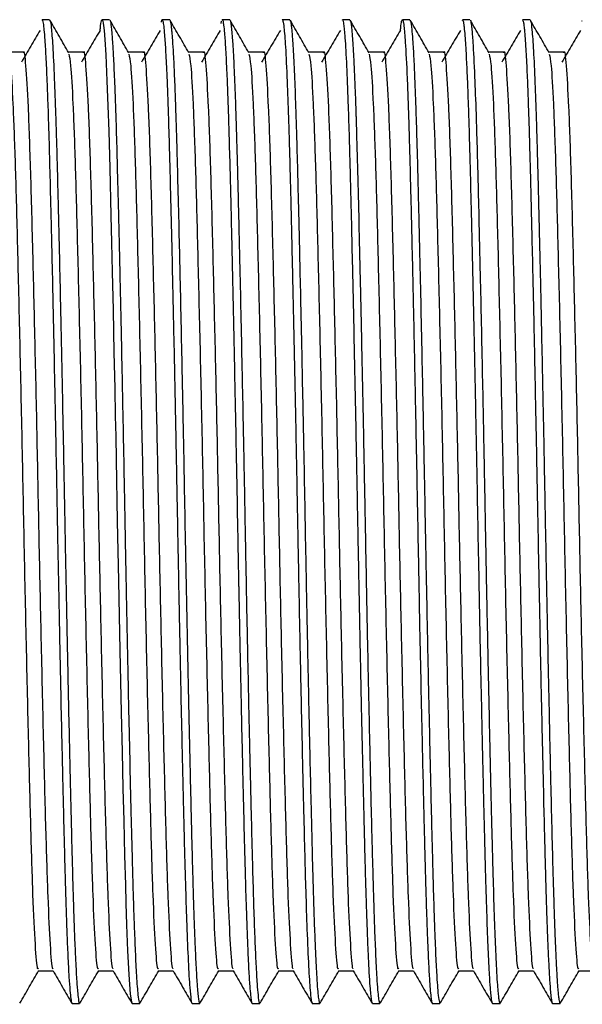
# Model space of a CAD drawing. Units: millimetres. Extents: x 5 to 995, y 5 to 995.
# Drawn here: x 687 to 702, y 400 to 426 of the extents above; entities that cross this region are included whole.
import ezdxf

# ---------------------------------------------------------------- set-up
doc = ezdxf.new("R2010")
doc.units = ezdxf.units.MM

msp = doc.modelspace()

# ---------------------------------------------------------------- linework, layer by layer
at = {"color": 7, "linetype": 'Continuous', "lineweight": 25}
for p, q in [((687.423, 425.924), (687.225, 425.924)), ((687.423, 425.92), (687.425, 425.923)), ((689.011, 425.924), (688.812, 425.924)), ((690.598, 425.924), (690.4, 425.924)), ((690.598, 425.916), (690.604, 425.92)), ((691.96, 425.828), (691.97, 425.891)), ((692.185, 425.924), (691.987, 425.924)), ((692.185, 425.913), (692.19, 425.921)), ((693.773, 425.924), (693.575, 425.924)), ((695.361, 425.924), (695.162, 425.924)), ((696.948, 425.924), (696.75, 425.924)), ((698.536, 425.924), (698.337, 425.924)), ((700.123, 425.924), (699.925, 425.924)), ((701.494, 425.885), (701.498, 425.902)), ((688.018, 399.924), (688.217, 399.924)), ((689.606, 399.924), (689.804, 399.924)), ((691.193, 399.924), (691.392, 399.924)), ((692.781, 399.924), (692.979, 399.924)), ((694.368, 399.924), (694.567, 399.924)), ((695.956, 399.924), (696.154, 399.924)), ((697.544, 399.924), (697.742, 399.924)), ((699.131, 399.924), (699.33, 399.924)), ((700.718, 399.924), (700.917, 399.924))]:
    msp.add_line(p, q, dxfattribs=at)
at = {"color": 7, "linetype": 'Continuous', "lineweight": 25, "flags": 128}
msp.add_lwpolyline([(688.761, 425.644), (688.761, 425.652), (688.764, 425.681), (688.765, 425.688), (688.765, 425.69), (688.765, 425.691), (688.765, 425.691), (688.765, 425.691), (688.765, 425.691), (688.765, 425.691), (688.765, 425.691), (688.765, 425.691), (688.765, 425.691), (688.765, 425.691), (688.765, 425.691), (688.765, 425.691), (688.765, 425.691), (688.765, 425.692), (688.765, 425.693), (688.766, 425.698), (688.767, 425.708), (688.769, 425.726), (688.773, 425.762), (688.781, 425.822), (688.798, 425.9), (688.814, 425.923), (688.83, 425.891), (688.841, 425.834), (688.85, 425.77), (688.864, 425.64), (688.883, 425.401), (688.908, 425), (688.94, 424.314), (688.965, 423.648), (688.986, 422.981), (689.014, 422), (689.045, 420.751), (689.062, 420.037), (689.08, 419.264), (689.102, 418.247), (689.126, 417.127), (689.146, 416.186), (689.161, 415.446), (689.171, 414.916), (689.183, 414.292), (689.214, 412.672), (689.244, 411.094), (689.281, 409.254), (689.315, 407.611), (689.338, 406.575), (689.361, 405.609), (689.382, 404.749), (689.405, 403.834), (689.426, 403.064), (689.441, 402.577), (689.46, 402.004), (689.487, 401.319), (689.519, 400.687), (689.557, 400.171), (689.586, 399.966), (689.605, 399.924), (689.606, 399.925)], dxfattribs=at)
at = {"color": 7, "linetype": 'Continuous', "lineweight": 25}
for points, knots in [([(687.225, 425.914), (687.226, 425.917), (687.234, 425.93), (687.245, 425.883), (687.26, 425.796), (687.277, 425.65), (687.299, 425.372), (687.327, 424.904), (687.355, 424.273), (687.384, 423.488), (687.411, 422.594), (687.436, 421.622), (687.459, 420.669), (687.483, 419.653), (687.516, 418.228), (687.551, 416.524), (687.586, 414.767), (687.615, 413.296), (687.638, 412.048), (687.661, 410.835), (687.688, 409.512), (687.716, 408.156), (687.742, 406.96), (687.759, 406.235), (687.768, 405.85), (687.771, 405.692), (687.775, 405.548), (687.783, 405.215), (687.795, 404.708), (687.813, 404.002), (687.829, 403.379), (687.845, 402.821), (687.861, 402.318), (687.881, 401.756), (687.906, 401.148), (687.934, 400.626), (687.96, 400.261), (687.981, 400.064), (687.997, 399.966), (688.009, 399.924), (688.016, 399.929), (688.018, 399.93)], [0, 0, 0, 0, 0.006755, 0.029158, 0.044346, 0.064125, 0.092125, 0.128341, 0.165292, 0.196008, 0.235572, 0.269764, 0.295966, 0.325724, 0.359726, 0.414726, 0.458498, 0.49103, 0.522967, 0.550144, 0.58064, 0.622128, 0.654737, 0.677397, 0.683577, 0.688221, 0.691327, 0.696426, 0.718046, 0.738115, 0.765142, 0.783138, 0.80099, 0.825983, 0.857714, 0.894525, 0.926869, 0.954614, 0.972407, 0.99076, 1, 1, 1, 1]), ([(687.93, 425.052), (687.848, 425.194), (687.682, 425.481), (687.517, 425.768), (687.434, 425.911)], [0, 0, 0, 0, 0.499029, 1, 1, 1, 1]), ([(687.434, 425.906), (687.436, 425.902), (687.447, 425.883), (687.471, 425.715), (687.507, 425.254), (687.546, 424.466), (687.578, 423.595), (687.602, 422.826), (687.622, 422.132), (687.639, 421.449), (687.655, 420.769), (687.672, 420.069), (687.691, 419.263), (687.711, 418.335), (687.732, 417.352), (687.755, 416.256), (687.777, 415.166), (687.799, 414.038), (687.819, 412.95), (687.84, 411.842), (687.862, 410.733), (687.888, 409.428), (687.915, 408.108), (687.941, 406.938), (687.958, 406.21), (687.967, 405.797), (687.972, 405.604), (687.976, 405.447), (687.986, 405.037), (688.001, 404.398), (688.022, 403.568), (688.042, 402.885), (688.06, 402.31), (688.079, 401.765), (688.104, 401.161), (688.132, 400.625), (688.16, 400.243), (688.186, 400.014), (688.204, 399.902), (688.215, 399.933), (688.217, 399.938)], [0, 0, 0, 0, 0.007966, 0.044462, 0.09179, 0.14586, 0.189972, 0.212884, 0.23838, 0.266363, 0.281998, 0.303374, 0.330505, 0.352095, 0.380876, 0.409658, 0.437612, 0.463838, 0.494367, 0.518661, 0.54639, 0.577552, 0.618008, 0.649916, 0.673591, 0.680639, 0.686416, 0.69092, 0.694872, 0.723945, 0.751616, 0.779959, 0.800534, 0.82247, 0.853588, 0.89387, 0.927061, 0.956487, 0.993553, 1, 1, 1, 1]), ([(689.518, 425.052), (689.435, 425.194), (689.27, 425.481), (689.104, 425.768), (689.021, 425.911)], [0, 0, 0, 0, 0.498977, 1, 1, 1, 1]), ([(689.021, 425.904), (689.022, 425.904), (689.029, 425.901), (689.038, 425.843), (689.052, 425.745), (689.068, 425.592), (689.088, 425.328), (689.113, 424.897), (689.139, 424.307), (689.165, 423.62), (689.189, 422.852), (689.215, 421.897), (689.24, 420.881), (689.263, 419.937), (689.282, 419.106), (689.303, 418.154), (689.331, 416.839), (689.361, 415.35), (689.388, 413.973), (689.408, 412.908), (689.426, 411.947), (689.451, 410.644), (689.481, 409.123), (689.515, 407.512), (689.55, 405.988), (689.578, 404.823), (689.6, 403.954), (689.615, 403.403), (689.627, 402.956), (689.641, 402.493), (689.661, 401.922), (689.688, 401.246), (689.721, 400.593), (689.755, 400.14), (689.784, 399.953), (689.802, 399.904), (689.811, 399.934), (689.812, 399.939)], [0, 0, 0, 0, 0.004627, 0.024519, 0.038294, 0.057651, 0.082589, 0.113106, 0.150409, 0.181169, 0.208048, 0.243653, 0.284302, 0.305839, 0.328177, 0.355524, 0.384006, 0.432098, 0.46842, 0.486094, 0.51069, 0.53928, 0.58275, 0.62548, 0.666081, 0.710063, 0.731183, 0.751955, 0.768011, 0.781184, 0.80663, 0.84108, 0.881423, 0.92937, 0.967451, 0.993847, 1, 1, 1, 1]), ([(690.378, 425.86), (690.381, 425.877), (690.388, 425.92), (690.399, 425.927), (690.411, 425.914), (690.421, 425.874), (690.431, 425.822), (690.443, 425.728), (690.464, 425.515), (690.492, 425.089), (690.525, 424.404), (690.557, 423.533), (690.586, 422.584), (690.609, 421.688), (690.631, 420.808), (690.654, 419.86), (690.68, 418.677), (690.709, 417.373), (690.733, 416.19), (690.748, 415.455), (690.754, 415.132), (690.757, 415.012), (690.757, 415.006), (690.757, 415.003), (690.757, 415.002), (690.757, 415.002), (690.757, 415.002), (690.757, 415.002), (690.757, 415.001), (690.757, 415.001), (690.757, 414.999), (690.757, 414.995), (690.758, 414.954), (690.76, 414.84), (690.765, 414.581), (690.775, 414.082), (690.79, 413.301), (690.808, 412.285), (690.826, 411.358), (690.84, 410.635), (690.853, 410.026), (690.869, 409.236), (690.892, 408.135), (690.913, 407.14), (690.93, 406.385), (690.941, 405.93), (690.951, 405.5), (690.961, 405.053), (690.973, 404.591), (690.991, 403.858), (691.016, 402.951), (691.05, 401.897), (691.088, 400.984), (691.126, 400.341), (691.16, 400.019), (691.181, 399.912), (691.192, 399.929), (691.193, 399.932)], [0, 0, 0, 0, 0.010249, 0.026358, 0.042466, 0.056782, 0.065189, 0.076931, 0.103903, 0.140125, 0.177754, 0.222091, 0.257315, 0.284622, 0.312364, 0.33905, 0.367063, 0.409605, 0.440119, 0.455105, 0.463316, 0.463604, 0.463738, 0.463802, 0.46381, 0.463811, 0.463811, 0.463813, 0.463818, 0.463829, 0.46385, 0.463936, 0.464107, 0.466837, 0.472232, 0.482765, 0.502803, 0.528112, 0.555385, 0.569252, 0.5804, 0.599799, 0.627445, 0.663333, 0.677714, 0.689159, 0.701469, 0.714645, 0.728686, 0.743592, 0.784294, 0.822291, 0.870165, 0.92093, 0.959742, 0.994012, 1, 1, 1, 1]), ([(691.105, 425.052), (691.023, 425.194), (690.857, 425.481), (690.692, 425.767), (690.609, 425.911)], [0, 0, 0, 0, 0.498925, 1, 1, 1, 1]), ([(690.609, 425.905), (690.612, 425.896), (690.621, 425.876), (690.632, 425.802), (690.643, 425.709), (690.655, 425.589), (690.672, 425.371), (690.695, 425.004), (690.716, 424.563), (690.734, 424.125), (690.746, 423.774), (690.759, 423.389), (690.773, 422.965), (690.792, 422.311), (690.816, 421.37), (690.845, 420.171), (690.874, 418.913), (690.901, 417.649), (690.931, 416.222), (690.96, 414.769), (690.989, 413.243), (691.018, 411.666), (691.052, 409.97), (691.087, 408.261), (691.116, 406.913), (691.139, 405.941), (691.155, 405.251), (691.173, 404.543), (691.191, 403.809), (691.208, 403.183), (691.221, 402.735), (691.232, 402.398), (691.246, 401.984), (691.268, 401.429), (691.295, 400.844), (691.327, 400.329), (691.358, 400.021), (691.38, 399.899), (691.391, 399.927), (691.392, 399.929)], [0, 0, 0, 0, 0.015011, 0.034457, 0.042952, 0.057875, 0.079295, 0.10721, 0.141615, 0.158122, 0.17434, 0.191018, 0.208158, 0.225759, 0.265306, 0.305203, 0.337196, 0.37395, 0.408387, 0.448867, 0.48416, 0.522254, 0.566162, 0.611794, 0.654971, 0.676572, 0.695958, 0.717257, 0.743405, 0.7696, 0.785353, 0.795875, 0.811152, 0.839188, 0.875984, 0.913185, 0.957732, 0.997386, 1, 1, 1, 1]), ([(691.987, 425.916), (691.988, 425.919), (691.996, 425.932), (692.007, 425.884), (692.026, 425.777), (692.048, 425.561), (692.076, 425.159), (692.105, 424.578), (692.131, 423.915), (692.153, 423.274), (692.174, 422.568), (692.195, 421.767), (692.218, 420.855), (692.238, 419.973), (692.263, 418.899), (692.292, 417.559), (692.322, 416.101), (692.348, 414.813), (692.37, 413.688), (692.389, 412.64), (692.405, 411.815), (692.414, 411.317), (692.419, 411.059), (692.422, 410.938), (692.423, 410.886), (692.423, 410.87), (692.423, 410.861), (692.423, 410.857), (692.423, 410.855), (692.423, 410.854), (692.423, 410.854), (692.423, 410.853), (692.423, 410.853), (692.423, 410.853), (692.423, 410.853), (692.423, 410.853), (692.423, 410.849), (692.426, 410.732), (692.432, 410.412), (692.444, 409.803), (692.462, 408.934), (692.485, 407.865), (692.507, 406.861), (692.529, 405.918), (692.549, 405.065), (692.57, 404.186), (692.594, 403.292), (692.622, 402.342), (692.654, 401.485), (692.685, 400.82), (692.712, 400.394), (692.734, 400.137), (692.754, 399.993), (692.769, 399.923), (692.778, 399.933), (692.781, 399.935)], [0, 0, 0, 0, 0.004945, 0.028127, 0.046906, 0.074549, 0.11105, 0.1497, 0.181536, 0.208806, 0.231508, 0.262734, 0.292737, 0.318844, 0.341768, 0.384312, 0.426856, 0.453451, 0.480498, 0.509877, 0.530395, 0.541182, 0.546707, 0.549503, 0.550205, 0.550557, 0.550733, 0.550821, 0.550865, 0.550887, 0.550898, 0.550904, 0.550906, 0.550908, 0.550908, 0.550909, 0.550909, 0.551207, 0.559606, 0.574842, 0.596915, 0.625822, 0.65837, 0.678519, 0.70607, 0.734411, 0.762305, 0.798415, 0.8438, 0.880061, 0.914384, 0.942435, 0.964213, 0.988464, 1, 1, 1, 1]), ([(692.693, 425.052), (692.61, 425.194), (692.445, 425.481), (692.279, 425.767), (692.196, 425.911)], [0, 0, 0, 0, 0.498873, 1, 1, 1, 1]), ([(692.196, 425.904), (692.2, 425.897), (692.208, 425.877), (692.223, 425.779), (692.24, 425.618), (692.26, 425.371), (692.281, 425.023), (692.303, 424.555), (692.326, 424.013), (692.348, 423.371), (692.37, 422.64), (692.391, 421.879), (692.408, 421.178), (692.426, 420.428), (692.449, 419.447), (692.477, 418.179), (692.507, 416.805), (692.536, 415.352), (692.564, 413.929), (692.592, 412.391), (692.623, 410.768), (692.655, 409.182), (692.684, 407.816), (692.706, 406.829), (692.723, 406.103), (692.737, 405.487), (692.753, 404.816), (692.773, 404.038), (692.795, 403.174), (692.821, 402.34), (692.849, 401.577), (692.878, 400.928), (692.906, 400.447), (692.936, 400.106), (692.959, 399.93), (692.974, 399.943), (692.979, 399.947)], [0, 0, 0, 0, 0.013764, 0.035123, 0.0575, 0.079096, 0.107886, 0.136676, 0.16403, 0.19073, 0.222182, 0.250156, 0.27168, 0.291519, 0.32061, 0.358947, 0.397475, 0.429621, 0.470398, 0.504172, 0.544044, 0.591633, 0.625099, 0.652507, 0.673351, 0.687627, 0.707384, 0.735372, 0.763799, 0.799168, 0.834387, 0.869347, 0.90823, 0.939845, 0.980191, 1, 1, 1, 1]), ([(693.575, 425.918), (693.576, 425.919), (693.582, 425.926), (693.596, 425.88), (693.623, 425.715), (693.66, 425.236), (693.7, 424.413), (693.732, 423.524), (693.756, 422.748), (693.775, 422.042), (693.793, 421.348), (693.81, 420.65), (693.827, 419.942), (693.845, 419.124), (693.87, 418.029), (693.898, 416.676), (693.927, 415.274), (693.949, 414.141), (693.964, 413.334), (693.978, 412.588), (693.997, 411.584), (694.025, 410.151), (694.062, 408.311), (694.102, 406.535), (694.136, 405.042), (694.166, 403.854), (694.195, 402.804), (694.229, 401.776), (694.269, 400.872), (694.306, 400.293), (694.334, 400.033), (694.354, 399.931), (694.364, 399.934), (694.368, 399.935)], [0, 0, 0, 0, 0.006505, 0.023565, 0.056569, 0.106432, 0.161334, 0.204111, 0.226333, 0.252413, 0.280012, 0.294965, 0.317644, 0.343392, 0.364716, 0.407339, 0.449213, 0.470173, 0.491238, 0.508546, 0.525008, 0.565077, 0.614681, 0.665218, 0.708782, 0.746105, 0.780487, 0.822658, 0.875079, 0.925307, 0.959403, 0.983074, 1, 1, 1, 1]), ([(694.28, 425.052), (694.198, 425.194), (694.032, 425.48), (693.867, 425.767), (693.784, 425.911)], [0, 0, 0, 0, 0.498821, 1, 1, 1, 1]), ([(693.784, 425.905), (693.785, 425.904), (693.792, 425.9), (693.804, 425.826), (693.819, 425.707), (693.833, 425.557), (693.847, 425.363), (693.869, 425.005), (693.898, 424.417), (693.928, 423.618), (693.955, 422.747), (693.977, 421.903), (693.997, 421.11), (694.014, 420.418), (694.032, 419.634), (694.058, 418.516), (694.086, 417.203), (694.113, 415.864), (694.14, 414.528), (694.166, 413.146), (694.195, 411.588), (694.229, 409.85), (694.268, 407.967), (694.305, 406.29), (694.335, 405.072), (694.357, 404.176), (694.375, 403.466), (694.396, 402.74), (694.418, 402.061), (694.442, 401.434), (694.466, 400.924), (694.489, 400.523), (694.511, 400.233), (694.532, 400.043), (694.55, 399.95), (694.561, 399.914), (694.567, 399.924), (694.567, 399.924)], [0, 0, 0, 0, 0.004783, 0.028053, 0.04724, 0.062344, 0.080649, 0.102245, 0.145412, 0.186147, 0.214528, 0.25069, 0.27678, 0.292361, 0.315239, 0.346879, 0.387273, 0.420707, 0.450421, 0.488297, 0.523753, 0.566375, 0.619156, 0.670354, 0.705971, 0.729301, 0.757288, 0.780007, 0.811655, 0.842675, 0.87147, 0.900266, 0.928918, 0.954267, 0.977977, 0.99977, 1, 1, 1, 1]), ([(695.162, 425.916), (695.164, 425.918), (695.17, 425.927), (695.181, 425.888), (695.202, 425.776), (695.233, 425.459), (695.272, 424.777), (695.308, 423.874), (695.335, 423.054), (695.354, 422.385), (695.368, 421.826), (695.382, 421.252), (695.401, 420.504), (695.422, 419.596), (695.447, 418.497), (695.47, 417.427), (695.492, 416.339), (695.515, 415.249), (695.54, 413.964), (695.567, 412.499), (695.594, 411.096), (695.616, 409.946), (695.638, 408.916), (695.66, 407.855), (695.683, 406.8), (695.702, 405.96), (695.721, 405.189), (695.737, 404.521), (695.754, 403.863), (695.769, 403.278), (695.783, 402.82), (695.792, 402.534), (695.796, 402.413), (695.797, 402.376), (695.798, 402.362), (695.798, 402.359), (695.798, 402.358), (695.798, 402.358), (695.798, 402.358), (695.798, 402.358), (695.798, 402.358), (695.798, 402.358), (695.798, 402.358), (695.798, 402.357), (695.798, 402.356), (695.798, 402.342), (695.801, 402.247), (695.809, 402.024), (695.823, 401.653), (695.843, 401.189), (695.865, 400.736), (695.888, 400.393), (695.907, 400.165), (695.924, 400.027), (695.94, 399.934), (695.951, 399.941), (695.956, 399.945)], [0, 0, 0, 0, 0.0066975, 0.0251791, 0.0430737, 0.086399, 0.1394908, 0.1866553, 0.2211768, 0.2400881, 0.2607786, 0.2792168, 0.2962169, 0.330719, 0.359111, 0.3875031, 0.4158952, 0.4428825, 0.4695008, 0.5111397, 0.5502953, 0.5727849, 0.5972094, 0.6287188, 0.6558056, 0.6830731, 0.7002315, 0.7245327, 0.7454879, 0.7656072, 0.786431, 0.7973815, 0.8001751, 0.8015804, 0.8019326, 0.8019766, 0.8019876, 0.8019904, 0.8019911, 0.8019915, 0.8019918, 0.801993, 0.8019978, 0.802017, 0.8020558, 0.802215, 0.8037292, 0.8140628, 0.8312381, 0.8552531, 0.8861052, 0.9153534, 0.9374491, 0.9587394, 0.9792242, 1, 1, 1, 1]), ([(695.361, 425.903), (695.364, 425.909), (695.378, 425.934), (695.396, 425.804), (695.416, 425.608), (695.43, 425.426), (695.448, 425.164), (695.466, 424.812), (695.485, 424.397), (695.501, 423.997), (695.513, 423.652), (695.52, 423.456), (695.522, 423.38), (695.522, 423.376), (695.522, 423.376), (695.522, 423.376), (695.522, 423.376), (695.522, 423.376), (695.522, 423.376), (695.522, 423.376), (695.522, 423.374), (695.523, 423.37), (695.523, 423.362), (695.524, 423.338), (695.526, 423.278), (695.53, 423.142), (695.545, 422.656), (695.568, 421.766), (695.602, 420.408), (695.636, 418.92), (695.67, 417.339), (695.705, 415.697), (695.737, 414.06), (695.766, 412.47), (695.797, 410.829), (695.834, 409.02), (695.873, 407.171), (695.91, 405.585), (695.937, 404.453), (695.959, 403.624), (695.977, 402.983), (695.994, 402.438), (696.013, 401.854), (696.04, 401.203), (696.068, 400.648), (696.095, 400.276), (696.117, 400.063), (696.136, 399.939), (696.149, 399.937), (696.154, 399.935)], [0, 0, 0, 0, 0.012241, 0.054692, 0.071079, 0.087119, 0.108849, 0.134599, 0.156354, 0.177928, 0.193257, 0.202341, 0.202702, 0.202712, 0.202718, 0.202721, 0.202721, 0.202722, 0.202722, 0.202726, 0.202794, 0.202931, 0.203204, 0.203752, 0.20597, 0.210531, 0.220155, 0.263055, 0.305265, 0.347967, 0.390527, 0.431617, 0.473226, 0.511816, 0.548231, 0.594121, 0.647692, 0.693874, 0.729265, 0.7532, 0.777658, 0.799311, 0.81816, 0.85351, 0.89606, 0.924439, 0.951321, 0.977989, 1, 1, 1, 1]), ([(695.868, 425.052), (695.785, 425.194), (695.62, 425.48), (695.454, 425.767), (695.371, 425.911)], [0, 0, 0, 0, 0.498769, 1, 1, 1, 1]), ([(696.698, 425.637), (696.703, 425.684), (696.715, 425.815), (696.731, 425.897), (696.742, 425.916), (696.745, 425.922)], [0, 0, 0, 0, 0.279057, 0.784233, 1, 1, 1, 1]), ([(696.75, 425.921), (696.752, 425.921), (696.756, 425.922), (696.761, 425.91), (696.772, 425.876), (696.794, 425.751), (696.83, 425.323), (696.865, 424.632), (696.894, 423.9), (696.911, 423.397), (696.929, 422.814), (696.948, 422.117), (696.967, 421.376), (696.981, 420.831), (696.988, 420.501), (696.995, 420.231), (697.012, 419.5), (697.041, 418.203), (697.074, 416.641), (697.101, 415.287), (697.122, 414.23), (697.145, 412.995), (697.173, 411.518), (697.204, 409.909), (697.237, 408.334), (697.267, 406.976), (697.29, 405.959), (697.306, 405.271), (697.317, 404.831), (697.326, 404.48), (697.335, 404.116), (697.349, 403.562), (697.368, 402.897), (697.388, 402.269), (697.407, 401.741), (697.429, 401.203), (697.455, 400.697), (697.48, 400.324), (697.502, 400.089), (697.523, 399.962), (697.537, 399.908), (697.544, 399.924), (697.544, 399.924)], [0, 0, 0, 0, 0.008234, 0.015897, 0.02109, 0.051327, 0.0967, 0.157185, 0.181185, 0.202782, 0.222286, 0.250228, 0.278533, 0.295859, 0.301309, 0.308551, 0.320103, 0.365715, 0.416386, 0.441388, 0.46765, 0.494824, 0.532148, 0.576073, 0.614391, 0.653064, 0.685041, 0.701014, 0.714574, 0.72572, 0.734452, 0.7503, 0.781918, 0.807264, 0.826908, 0.853288, 0.88932, 0.921157, 0.946865, 0.972292, 0.999964, 1, 1, 1, 1]), ([(697.455, 425.052), (697.373, 425.194), (697.207, 425.48), (697.042, 425.767), (696.959, 425.911)], [0, 0, 0, 0, 0.498717, 1, 1, 1, 1]), ([(696.959, 425.893), (696.963, 425.889), (696.972, 425.879), (696.987, 425.77), (697.005, 425.596), (697.027, 425.312), (697.052, 424.855), (697.078, 424.268), (697.101, 423.654), (697.122, 423.009), (697.141, 422.351), (697.157, 421.715), (697.17, 421.165), (697.185, 420.575), (697.206, 419.703), (697.233, 418.506), (697.263, 417.104), (697.292, 415.643), (697.319, 414.284), (697.344, 412.977), (697.368, 411.674), (697.4, 410.08), (697.438, 408.21), (697.474, 406.593), (697.502, 405.387), (697.523, 404.521), (697.54, 403.857), (697.554, 403.336), (697.564, 402.984), (697.574, 402.652), (697.586, 402.278), (697.606, 401.722), (697.632, 401.093), (697.66, 400.587), (697.686, 400.236), (697.712, 399.98), (697.731, 399.948), (697.742, 399.93)], [0, 0, 0, 0, 0.014682, 0.038456, 0.056902, 0.083963, 0.119993, 0.15355, 0.180921, 0.205718, 0.233779, 0.254828, 0.271727, 0.287791, 0.310519, 0.35047, 0.389328, 0.422869, 0.46319, 0.491545, 0.520282, 0.560248, 0.611321, 0.664999, 0.69343, 0.718477, 0.746525, 0.760552, 0.774579, 0.7863, 0.799904, 0.821103, 0.86105, 0.898817, 0.924622, 0.958306, 1, 1, 1, 1]), ([(698.337, 425.902), (698.34, 425.909), (698.347, 425.926), (698.356, 425.885), (698.365, 425.84), (698.375, 425.771), (698.388, 425.659), (698.41, 425.396), (698.437, 424.948), (698.463, 424.375), (698.484, 423.832), (698.503, 423.263), (698.524, 422.564), (698.548, 421.63), (698.578, 420.422), (698.612, 418.932), (698.647, 417.314), (698.682, 415.645), (698.714, 413.999), (698.744, 412.4), (698.775, 410.753), (698.807, 409.152), (698.838, 407.71), (698.862, 406.654), (698.879, 405.911), (698.892, 405.358), (698.904, 404.85), (698.918, 404.296), (698.931, 403.767), (698.947, 403.187), (698.969, 402.461), (698.994, 401.75), (699.02, 401.131), (699.043, 400.682), (699.066, 400.35), (699.084, 400.147), (699.099, 400.03), (699.113, 399.956), (699.123, 399.917), (699.13, 399.927), (699.131, 399.929)], [0, 0, 0, 0, 0.010938, 0.024907, 0.038877, 0.046011, 0.062842, 0.087385, 0.128781, 0.161454, 0.182743, 0.206313, 0.234249, 0.263097, 0.303724, 0.348189, 0.390809, 0.433015, 0.475348, 0.512638, 0.550246, 0.596737, 0.633081, 0.663278, 0.683448, 0.696898, 0.712442, 0.730082, 0.749816, 0.765814, 0.791821, 0.833112, 0.859503, 0.889717, 0.919069, 0.941783, 0.958456, 0.973794, 0.995589, 1, 1, 1, 1]), ([(698.546, 425.911), (698.546, 425.911), (698.552, 425.918), (698.563, 425.839), (698.586, 425.684), (698.618, 425.281), (698.656, 424.545), (698.692, 423.551), (698.72, 422.642), (698.744, 421.735), (698.772, 420.629), (698.802, 419.315), (698.833, 417.899), (698.861, 416.587), (698.89, 415.165), (698.917, 413.755), (698.945, 412.241), (698.976, 410.64), (699.013, 408.796), (699.053, 406.956), (699.084, 405.592), (699.105, 404.735), (699.119, 404.185), (699.133, 403.632), (699.155, 402.871), (699.182, 402.015), (699.212, 401.262), (699.238, 400.748), (699.259, 400.417), (699.277, 400.199), (699.293, 400.053), (699.31, 399.959), (699.322, 399.912), (699.329, 399.926), (699.33, 399.927)], [0, 0, 0, 0, 0.000063, 0.022072, 0.047139, 0.084152, 0.142874, 0.189291, 0.223435, 0.250034, 0.285639, 0.330746, 0.366114, 0.402493, 0.434163, 0.474798, 0.50807, 0.546779, 0.594517, 0.649096, 0.694923, 0.713666, 0.72962, 0.748832, 0.770684, 0.813359, 0.854695, 0.884482, 0.91081, 0.933529, 0.952639, 0.972501, 0.997538, 1, 1, 1, 1]), ([(699.043, 425.052), (698.96, 425.194), (698.795, 425.48), (698.629, 425.767), (698.546, 425.911)], [0, 0, 0, 0, 0.498819, 1, 1, 1, 1]), ([(699.925, 425.905), (699.934, 425.899), (699.948, 425.888), (699.966, 425.743), (699.98, 425.604), (699.995, 425.42), (700.016, 425.099), (700.041, 424.604), (700.066, 423.97), (700.087, 423.384), (700.104, 422.827), (700.119, 422.272), (700.135, 421.681), (700.15, 421.066), (700.168, 420.294), (700.193, 419.227), (700.227, 417.696), (700.263, 415.966), (700.295, 414.329), (700.32, 413.001), (700.345, 411.693), (700.376, 410.113), (700.413, 408.279), (700.452, 406.518), (700.481, 405.279), (700.501, 404.481), (700.514, 403.972), (700.527, 403.488), (700.539, 403.043), (700.55, 402.659), (700.563, 402.267), (700.579, 401.806), (700.601, 401.276), (700.626, 400.775), (700.648, 400.421), (700.669, 400.175), (700.688, 400.013), (700.705, 399.924), (700.715, 399.934), (700.718, 399.937)], [0, 0, 0, 0, 0.0354218, 0.0555, 0.0710727, 0.0873556, 0.1103038, 0.1482693, 0.1792294, 0.2049444, 0.2240586, 0.2448043, 0.26555, 0.2844928, 0.3041895, 0.3366207, 0.3771425, 0.4288017, 0.4693052, 0.4986405, 0.5263907, 0.5653901, 0.6156882, 0.6661808, 0.7080614, 0.7248237, 0.741586, 0.7583482, 0.7751103, 0.7904467, 0.8030636, 0.8234487, 0.851599, 0.8826536, 0.9141853, 0.934505, 0.9589471, 0.9872007, 1, 1, 1, 1]), ([(700.63, 425.052), (700.548, 425.194), (700.382, 425.48), (700.217, 425.767), (700.134, 425.911)], [0, 0, 0, 0, 0.498613, 1, 1, 1, 1]), ([(700.134, 425.898), (700.137, 425.894), (700.15, 425.878), (700.176, 425.661), (700.213, 425.15), (700.252, 424.338), (700.28, 423.53), (700.3, 422.891), (700.313, 422.438), (700.326, 421.958), (700.339, 421.455), (700.35, 420.979), (700.363, 420.456), (700.378, 419.793), (700.4, 418.869), (700.424, 417.738), (700.447, 416.635), (700.469, 415.562), (700.493, 414.372), (700.519, 412.981), (700.549, 411.369), (700.584, 409.606), (700.624, 407.722), (700.661, 406.054), (700.693, 404.71), (700.722, 403.563), (700.746, 402.76), (700.764, 402.189), (700.779, 401.773), (700.799, 401.278), (700.822, 400.822), (700.842, 400.48), (700.859, 400.262), (700.872, 400.136), (700.882, 400.052), (700.892, 399.983), (700.904, 399.928), (700.913, 399.932), (700.917, 399.934)], [0, 0, 0, 0, 0.011726, 0.051565, 0.101279, 0.151562, 0.194045, 0.211049, 0.228052, 0.245055, 0.262059, 0.2788, 0.291003, 0.310881, 0.338434, 0.370297, 0.403411, 0.425136, 0.452691, 0.493248, 0.528687, 0.572758, 0.62643, 0.676414, 0.713101, 0.749731, 0.791833, 0.804592, 0.822472, 0.848604, 0.880162, 0.90572, 0.926871, 0.943614, 0.952738, 0.965923, 0.985396, 1, 1, 1, 1]), ([(687.173, 425.645), (687.091, 425.507), (686.925, 425.23), (686.76, 424.945), (686.677, 424.802)], [0, 0, 0, 0, 0.499474, 1, 1, 1, 1]), ([(688.761, 425.645), (688.678, 425.507), (688.513, 425.231), (688.347, 424.945), (688.264, 424.802)], [0, 0, 0, 0, 0.499446, 1, 1, 1, 1]), ([(690.348, 425.645), (690.266, 425.507), (690.1, 425.231), (689.935, 424.945), (689.852, 424.802)], [0, 0, 0, 0, 0.499418, 1, 1, 1, 1]), ([(691.936, 425.645), (691.853, 425.507), (691.688, 425.232), (691.522, 424.945), (691.439, 424.802)], [0, 0, 0, 0, 0.49939, 1, 1, 1, 1]), ([(693.523, 425.645), (693.441, 425.507), (693.276, 425.232), (693.11, 424.945), (693.027, 424.802)], [0, 0, 0, 0, 0.499363, 1, 1, 1, 1]), ([(695.111, 425.645), (695.028, 425.508), (694.863, 425.232), (694.697, 424.945), (694.614, 424.802)], [0, 0, 0, 0, 0.499336, 1, 1, 1, 1]), ([(696.698, 425.645), (696.616, 425.508), (696.451, 425.233), (696.285, 424.946), (696.202, 424.802)], [0, 0, 0, 0, 0.499309, 1, 1, 1, 1]), ([(698.286, 425.645), (698.203, 425.508), (698.038, 425.233), (697.872, 424.946), (697.789, 424.802)], [0, 0, 0, 0, 0.499282, 1, 1, 1, 1]), ([(699.873, 425.645), (699.791, 425.508), (699.626, 425.233), (699.46, 424.946), (699.377, 424.802)], [0, 0, 0, 0, 0.499255, 1, 1, 1, 1]), ([(701.461, 425.645), (701.378, 425.508), (701.213, 425.234), (701.047, 424.946), (700.964, 424.802)], [0, 0, 0, 0, 0.499228, 1, 1, 1, 1]), ([(686.729, 425.064), (686.663, 425.064), (686.531, 425.064), (686.4, 425.064), (686.335, 425.064)], [0, 0, 0, 0, 0.503524, 1, 1, 1, 1]), ([(686.343, 425.012), (686.359, 424.945), (686.395, 424.799), (686.454, 423.785), (686.513, 422.197), (686.569, 420.097), (686.629, 417.608), (686.69, 414.862), (686.746, 412.019), (686.805, 409.221), (686.866, 406.653), (686.922, 404.461), (686.977, 402.663), (687.038, 401.416), (687.089, 400.793), (687.117, 400.846), (687.126, 400.863)], [0, 0, 0, 0, 0.064195, 0.140368, 0.215769, 0.289993, 0.365923, 0.441849, 0.516069, 0.591477, 0.667649, 0.739317, 0.81054, 0.889154, 0.964816, 1, 1, 1, 1]), ([(686.728, 425.048), (686.729, 425.053), (686.75, 425.16), (686.79, 424.752), (686.854, 423.743), (686.916, 421.979), (686.974, 419.776), (687.034, 417.287), (687.091, 414.687), (687.143, 412.011), (687.2, 409.32), (687.26, 406.749), (687.318, 404.477), (687.375, 402.647), (687.436, 401.415), (687.483, 400.813), (687.508, 400.851), (687.514, 400.86)], [0, 0, 0, 0, 0.003952, 0.07858, 0.158946, 0.238317, 0.31681, 0.388291, 0.459548, 0.529232, 0.600055, 0.675993, 0.750734, 0.82501, 0.900867, 0.976284, 1, 1, 1, 1]), ([(688.316, 425.064), (688.25, 425.064), (688.119, 425.064), (687.988, 425.064), (687.923, 425.064)], [0, 0, 0, 0, 0.503462, 1, 1, 1, 1]), ([(687.93, 425.012), (687.947, 424.945), (687.983, 424.799), (688.041, 423.785), (688.1, 422.197), (688.156, 420.097), (688.217, 417.608), (688.278, 414.862), (688.333, 412.019), (688.393, 409.221), (688.453, 406.653), (688.509, 404.461), (688.565, 402.663), (688.626, 401.416), (688.676, 400.793), (688.704, 400.846), (688.713, 400.863)], [0, 0, 0, 0, 0.064192, 0.140365, 0.215766, 0.289989, 0.365919, 0.441845, 0.516065, 0.591472, 0.667644, 0.739312, 0.810534, 0.889148, 0.964809, 1, 1, 1, 1]), ([(688.316, 425.048), (688.317, 425.053), (688.337, 425.16), (688.378, 424.752), (688.442, 423.743), (688.504, 421.979), (688.561, 419.776), (688.621, 417.287), (688.678, 414.687), (688.73, 412.011), (688.787, 409.32), (688.848, 406.749), (688.906, 404.477), (688.962, 402.647), (689.024, 401.415), (689.07, 400.813), (689.095, 400.851), (689.101, 400.86)], [0, 0, 0, 0, 0.003952, 0.07858, 0.158945, 0.238316, 0.31681, 0.38829, 0.459547, 0.529231, 0.600054, 0.675992, 0.750733, 0.825009, 0.900866, 0.976283, 1, 1, 1, 1]), ([(689.904, 425.064), (689.838, 425.064), (689.707, 425.064), (689.575, 425.064), (689.51, 425.064)], [0, 0, 0, 0, 0.5034004, 1, 1, 1, 1]), ([(689.518, 425.012), (689.534, 424.945), (689.57, 424.799), (689.629, 423.785), (689.688, 422.197), (689.744, 420.097), (689.804, 417.608), (689.865, 414.862), (689.921, 412.019), (689.98, 409.221), (690.041, 406.653), (690.097, 404.461), (690.152, 402.663), (690.213, 401.416), (690.264, 400.793), (690.292, 400.846), (690.301, 400.863)], [0, 0, 0, 0, 0.064189, 0.140361, 0.215762, 0.289985, 0.365915, 0.44184, 0.51606, 0.591467, 0.667638, 0.739306, 0.810529, 0.889142, 0.964803, 1, 1, 1, 1]), ([(689.903, 425.048), (689.904, 425.053), (689.925, 425.16), (689.965, 424.752), (690.029, 423.743), (690.091, 421.979), (690.149, 419.776), (690.209, 417.287), (690.266, 414.687), (690.318, 412.011), (690.375, 409.32), (690.435, 406.749), (690.493, 404.477), (690.55, 402.647), (690.611, 401.415), (690.658, 400.813), (690.683, 400.851), (690.689, 400.86)], [0, 0, 0, 0, 0.003952, 0.078579, 0.158945, 0.238316, 0.316809, 0.388289, 0.459547, 0.529231, 0.600053, 0.675991, 0.750731, 0.825008, 0.900864, 0.976281, 1, 1, 1, 1]), ([(691.491, 425.064), (691.425, 425.064), (691.294, 425.064), (691.163, 425.064), (691.098, 425.064)], [0, 0, 0, 0, 0.503339, 1, 1, 1, 1]), ([(691.105, 425.012), (691.122, 424.945), (691.158, 424.799), (691.216, 423.785), (691.275, 422.197), (691.331, 420.097), (691.392, 417.608), (691.453, 414.862), (691.508, 412.019), (691.568, 409.221), (691.628, 406.653), (691.684, 404.461), (691.74, 402.663), (691.801, 401.416), (691.851, 400.793), (691.879, 400.846), (691.888, 400.863)], [0, 0, 0, 0, 0.064187, 0.140358, 0.215759, 0.289982, 0.365911, 0.441836, 0.516055, 0.591463, 0.667633, 0.739301, 0.810523, 0.889136, 0.964797, 1, 1, 1, 1]), ([(691.491, 425.048), (691.492, 425.053), (691.512, 425.16), (691.553, 424.752), (691.617, 423.743), (691.679, 421.979), (691.736, 419.776), (691.796, 417.287), (691.853, 414.687), (691.905, 412.011), (691.962, 409.32), (692.023, 406.749), (692.081, 404.477), (692.137, 402.647), (692.199, 401.415), (692.245, 400.813), (692.27, 400.851), (692.276, 400.86)], [0, 0, 0, 0, 0.003952, 0.078579, 0.158945, 0.238315, 0.316809, 0.388289, 0.459546, 0.52923, 0.600052, 0.67599, 0.75073, 0.825006, 0.900863, 0.97628, 1, 1, 1, 1]), ([(693.079, 425.064), (693.013, 425.064), (692.882, 425.064), (692.75, 425.064), (692.685, 425.064)], [0, 0, 0, 0, 0.5032779, 1, 1, 1, 1]), ([(692.693, 425.012), (692.709, 424.945), (692.745, 424.799), (692.804, 423.785), (692.863, 422.197), (692.919, 420.097), (692.979, 417.608), (693.04, 414.862), (693.096, 412.019), (693.155, 409.221), (693.216, 406.653), (693.272, 404.461), (693.327, 402.663), (693.388, 401.416), (693.439, 400.793), (693.467, 400.846), (693.476, 400.863)], [0, 0, 0, 0, 0.064184, 0.140355, 0.215755, 0.289978, 0.365907, 0.441831, 0.516051, 0.591458, 0.667628, 0.739295, 0.810517, 0.88913, 0.96479, 1, 1, 1, 1]), ([(693.078, 425.048), (693.079, 425.053), (693.1, 425.16), (693.14, 424.752), (693.204, 423.743), (693.266, 421.979), (693.324, 419.776), (693.384, 417.287), (693.441, 414.687), (693.493, 412.011), (693.55, 409.32), (693.61, 406.749), (693.668, 404.477), (693.725, 402.647), (693.786, 401.415), (693.833, 400.813), (693.858, 400.851), (693.864, 400.86)], [0, 0, 0, 0, 0.003952, 0.078579, 0.158944, 0.238315, 0.316808, 0.388288, 0.459545, 0.529229, 0.600051, 0.675989, 0.750729, 0.825005, 0.900861, 0.976278, 1, 1, 1, 1]), ([(694.666, 425.064), (694.6, 425.064), (694.469, 425.064), (694.338, 425.064), (694.273, 425.064)], [0, 0, 0, 0, 0.5032172, 1, 1, 1, 1]), ([(694.28, 425.012), (694.297, 424.945), (694.333, 424.799), (694.391, 423.785), (694.45, 422.197), (694.506, 420.097), (694.567, 417.608), (694.628, 414.862), (694.683, 412.019), (694.743, 409.221), (694.803, 406.653), (694.859, 404.461), (694.915, 402.663), (694.976, 401.416), (695.026, 400.793), (695.054, 400.846), (695.063, 400.863)], [0, 0, 0, 0, 0.064181, 0.140352, 0.215752, 0.289974, 0.365902, 0.441827, 0.516046, 0.591453, 0.667623, 0.73929, 0.810511, 0.889124, 0.964784, 1, 1, 1, 1]), ([(694.666, 425.048), (694.667, 425.053), (694.687, 425.16), (694.728, 424.752), (694.792, 423.743), (694.854, 421.979), (694.911, 419.776), (694.971, 417.287), (695.028, 414.687), (695.08, 412.011), (695.137, 409.32), (695.198, 406.749), (695.256, 404.477), (695.312, 402.647), (695.374, 401.415), (695.42, 400.813), (695.445, 400.851), (695.451, 400.86)], [0, 0, 0, 0, 0.003952, 0.078579, 0.158944, 0.238315, 0.316808, 0.388287, 0.459544, 0.529228, 0.60005, 0.675988, 0.750728, 0.825004, 0.90086, 0.976277, 1, 1, 1, 1]), ([(696.254, 425.064), (696.188, 425.064), (696.057, 425.064), (695.925, 425.064), (695.86, 425.064)], [0, 0, 0, 0, 0.503157, 1, 1, 1, 1]), ([(695.868, 425.012), (695.884, 424.945), (695.92, 424.799), (695.979, 423.785), (696.038, 422.197), (696.094, 420.097), (696.154, 417.608), (696.215, 414.862), (696.271, 412.019), (696.33, 409.221), (696.391, 406.653), (696.447, 404.461), (696.502, 402.663), (696.563, 401.416), (696.614, 400.793), (696.642, 400.846), (696.651, 400.863)], [0, 0, 0, 0, 0.064178, 0.140349, 0.215748, 0.28997, 0.365898, 0.441823, 0.516041, 0.591448, 0.667617, 0.739284, 0.810505, 0.889118, 0.964777, 1, 1, 1, 1]), ([(696.253, 425.048), (696.254, 425.053), (696.275, 425.16), (696.315, 424.752), (696.379, 423.743), (696.441, 421.979), (696.499, 419.776), (696.559, 417.287), (696.616, 414.687), (696.668, 412.011), (696.725, 409.32), (696.785, 406.749), (696.843, 404.477), (696.9, 402.647), (696.961, 401.415), (697.008, 400.813), (697.033, 400.851), (697.039, 400.86)], [0, 0, 0, 0, 0.003952, 0.078578, 0.158944, 0.238314, 0.316807, 0.388287, 0.459544, 0.529227, 0.600049, 0.675986, 0.750727, 0.825002, 0.900858, 0.976275, 1, 1, 1, 1]), ([(697.841, 425.064), (697.775, 425.064), (697.644, 425.064), (697.513, 425.064), (697.448, 425.064)], [0, 0, 0, 0, 0.503097, 1, 1, 1, 1]), ([(697.455, 425.012), (697.472, 424.945), (697.508, 424.799), (697.566, 423.785), (697.625, 422.197), (697.681, 420.097), (697.742, 417.608), (697.803, 414.862), (697.858, 412.019), (697.918, 409.221), (697.978, 406.653), (698.034, 404.461), (698.09, 402.663), (698.151, 401.416), (698.201, 400.793), (698.229, 400.846), (698.238, 400.863)], [0, 0, 0, 0, 0.064175, 0.140345, 0.215745, 0.289966, 0.365894, 0.441818, 0.516037, 0.591443, 0.667612, 0.739279, 0.8105, 0.889112, 0.964771, 1, 1, 1, 1]), ([(697.841, 425.048), (697.842, 425.053), (697.862, 425.16), (697.903, 424.752), (697.967, 423.743), (698.029, 421.979), (698.086, 419.776), (698.146, 417.287), (698.203, 414.687), (698.255, 412.011), (698.312, 409.32), (698.373, 406.749), (698.431, 404.477), (698.487, 402.647), (698.549, 401.415), (698.595, 400.813), (698.62, 400.851), (698.626, 400.86)], [0, 0, 0, 0, 0.003951, 0.078578, 0.158943, 0.238314, 0.316806, 0.388286, 0.459543, 0.529226, 0.600048, 0.675985, 0.750725, 0.825001, 0.900857, 0.976273, 1, 1, 1, 1]), ([(699.429, 425.064), (699.363, 425.064), (699.232, 425.064), (699.101, 425.064), (699.035, 425.064)], [0, 0, 0, 0, 0.503037, 1, 1, 1, 1]), ([(699.043, 425.012), (699.059, 424.945), (699.095, 424.799), (699.154, 423.785), (699.213, 422.197), (699.269, 420.097), (699.329, 417.608), (699.39, 414.862), (699.446, 412.019), (699.505, 409.221), (699.566, 406.653), (699.622, 404.461), (699.677, 402.663), (699.738, 401.416), (699.789, 400.793), (699.817, 400.846), (699.826, 400.863)], [0, 0, 0, 0, 0.064172, 0.140342, 0.215741, 0.289963, 0.36589, 0.441814, 0.516032, 0.591438, 0.667607, 0.739273, 0.810494, 0.889106, 0.964765, 1, 1, 1, 1]), ([(699.428, 425.048), (699.429, 425.053), (699.45, 425.16), (699.49, 424.752), (699.554, 423.743), (699.616, 421.979), (699.674, 419.776), (699.734, 417.287), (699.791, 414.687), (699.843, 412.011), (699.9, 409.32), (699.96, 406.749), (700.018, 404.477), (700.075, 402.647), (700.136, 401.415), (700.183, 400.813), (700.208, 400.851), (700.214, 400.86)], [0, 0, 0, 0, 0.003951, 0.078578, 0.158943, 0.238313, 0.316806, 0.388285, 0.459542, 0.529225, 0.600047, 0.675984, 0.750724, 0.825, 0.900856, 0.976272, 1, 1, 1, 1]), ([(701.016, 425.064), (700.95, 425.064), (700.819, 425.064), (700.688, 425.064), (700.623, 425.064)], [0, 0, 0, 0, 0.502978, 1, 1, 1, 1]), ([(700.63, 425.012), (700.647, 424.945), (700.683, 424.799), (700.741, 423.785), (700.8, 422.197), (700.856, 420.097), (700.917, 417.608), (700.978, 414.862), (701.033, 412.019), (701.093, 409.221), (701.153, 406.653), (701.209, 404.461), (701.265, 402.663), (701.326, 401.416), (701.376, 400.793), (701.404, 400.846), (701.413, 400.863)], [0, 0, 0, 0, 0.064169, 0.140339, 0.215738, 0.289959, 0.365886, 0.44181, 0.516027, 0.591433, 0.667602, 0.739268, 0.810488, 0.889099, 0.964758, 1, 1, 1, 1]), ([(701.016, 425.048), (701.017, 425.053), (701.037, 425.16), (701.078, 424.752), (701.142, 423.743), (701.204, 421.979), (701.261, 419.776), (701.321, 417.287), (701.378, 414.687), (701.43, 412.011), (701.487, 409.32), (701.548, 406.749), (701.606, 404.477), (701.662, 402.647), (701.724, 401.415), (701.77, 400.813), (701.795, 400.851), (701.801, 400.86)], [0, 0, 0, 0, 0.003951, 0.078578, 0.158943, 0.238313, 0.316805, 0.388285, 0.459541, 0.529224, 0.600047, 0.675983, 0.750723, 0.824998, 0.900854, 0.97627, 1, 1, 1, 1]), ([(686.637, 399.93), (686.72, 400.074), (686.885, 400.36), (687.051, 400.647), (687.134, 400.79)], [0, 0, 0, 0, 0.501041, 1, 1, 1, 1]), ([(687.125, 400.783), (687.192, 400.783), (687.323, 400.783), (687.454, 400.783), (687.518, 400.783)], [0, 0, 0, 0, 0.506492, 1, 1, 1, 1]), ([(687.514, 400.79), (687.597, 400.647), (687.762, 400.36), (687.928, 400.073), (688.011, 399.93)], [0, 0, 0, 0, 0.500966, 1, 1, 1, 1]), ([(688.224, 399.93), (688.307, 400.074), (688.473, 400.36), (688.638, 400.647), (688.721, 400.79)], [0, 0, 0, 0, 0.5010966, 1, 1, 1, 1]), ([(688.713, 400.783), (688.779, 400.783), (688.91, 400.783), (689.041, 400.783), (689.106, 400.783)], [0, 0, 0, 0, 0.506554, 1, 1, 1, 1]), ([(689.101, 400.79), (689.184, 400.647), (689.35, 400.36), (689.515, 400.073), (689.598, 399.93)], [0, 0, 0, 0, 0.501015, 1, 1, 1, 1]), ([(689.812, 399.93), (689.895, 400.074), (690.06, 400.36), (690.226, 400.647), (690.309, 400.79)], [0, 0, 0, 0, 0.501152, 1, 1, 1, 1]), ([(690.3, 400.783), (690.367, 400.783), (690.498, 400.783), (690.629, 400.783), (690.693, 400.783)], [0, 0, 0, 0, 0.506615, 1, 1, 1, 1]), ([(690.689, 400.79), (690.772, 400.647), (690.937, 400.36), (691.103, 400.073), (691.186, 399.93)], [0, 0, 0, 0, 0.501065, 1, 1, 1, 1]), ([(691.399, 399.93), (691.482, 400.074), (691.648, 400.36), (691.813, 400.647), (691.896, 400.79)], [0, 0, 0, 0, 0.501208, 1, 1, 1, 1]), ([(691.888, 400.783), (691.954, 400.783), (692.085, 400.783), (692.216, 400.783), (692.281, 400.783)], [0, 0, 0, 0, 0.506676, 1, 1, 1, 1]), ([(692.276, 400.79), (692.359, 400.647), (692.525, 400.36), (692.69, 400.073), (692.773, 399.93)], [0, 0, 0, 0, 0.501114, 1, 1, 1, 1]), ([(692.987, 399.93), (693.07, 400.074), (693.235, 400.36), (693.401, 400.647), (693.484, 400.79)], [0, 0, 0, 0, 0.501263, 1, 1, 1, 1]), ([(693.475, 400.783), (693.542, 400.783), (693.673, 400.783), (693.804, 400.783), (693.868, 400.783)], [0, 0, 0, 0, 0.506737, 1, 1, 1, 1]), ([(693.864, 400.79), (693.947, 400.647), (694.112, 400.36), (694.278, 400.073), (694.361, 399.93)], [0, 0, 0, 0, 0.501163, 1, 1, 1, 1]), ([(694.574, 399.93), (694.657, 400.074), (694.823, 400.36), (694.989, 400.647), (695.071, 400.79)], [0, 0, 0, 0, 0.501319, 1, 1, 1, 1]), ([(695.063, 400.783), (695.129, 400.783), (695.26, 400.783), (695.391, 400.783), (695.456, 400.783)], [0, 0, 0, 0, 0.506798, 1, 1, 1, 1]), ([(695.451, 400.79), (695.534, 400.647), (695.7, 400.36), (695.865, 400.073), (695.948, 399.93)], [0, 0, 0, 0, 0.501212, 1, 1, 1, 1]), ([(696.162, 399.93), (696.245, 400.074), (696.41, 400.36), (696.576, 400.647), (696.659, 400.79)], [0, 0, 0, 0, 0.501374, 1, 1, 1, 1]), ([(696.65, 400.783), (696.717, 400.783), (696.848, 400.783), (696.979, 400.783), (697.043, 400.783)], [0, 0, 0, 0, 0.506858, 1, 1, 1, 1]), ([(697.039, 400.79), (697.122, 400.647), (697.287, 400.36), (697.453, 400.073), (697.536, 399.93)], [0, 0, 0, 0, 0.501261, 1, 1, 1, 1]), ([(697.749, 399.93), (697.832, 400.074), (697.998, 400.36), (698.164, 400.647), (698.246, 400.79)], [0, 0, 0, 0, 0.50143, 1, 1, 1, 1]), ([(698.238, 400.783), (698.304, 400.783), (698.435, 400.783), (698.566, 400.783), (698.631, 400.783)], [0, 0, 0, 0, 0.506917, 1, 1, 1, 1]), ([(698.626, 400.79), (698.709, 400.647), (698.875, 400.36), (699.04, 400.073), (699.123, 399.93)], [0, 0, 0, 0, 0.50131, 1, 1, 1, 1]), ([(699.337, 399.93), (699.42, 400.074), (699.585, 400.36), (699.751, 400.647), (699.834, 400.79)], [0, 0, 0, 0, 0.501486, 1, 1, 1, 1]), ([(699.825, 400.783), (699.892, 400.783), (700.023, 400.783), (700.154, 400.783), (700.218, 400.783)], [0, 0, 0, 0, 0.506977, 1, 1, 1, 1]), ([(700.214, 400.79), (700.297, 400.647), (700.462, 400.36), (700.628, 400.073), (700.711, 399.93)], [0, 0, 0, 0, 0.501358, 1, 1, 1, 1]), ([(700.924, 399.93), (701.007, 400.074), (701.173, 400.36), (701.339, 400.647), (701.421, 400.79)], [0, 0, 0, 0, 0.501542, 1, 1, 1, 1]), ([(701.413, 400.783), (701.479, 400.783), (701.61, 400.783), (701.741, 400.783), (701.806, 400.783)], [0, 0, 0, 0, 0.507036, 1, 1, 1, 1])]:
    msp.add_open_spline(points, degree=3, knots=knots, dxfattribs=at)

doc.saveas('drawing.dxf')
